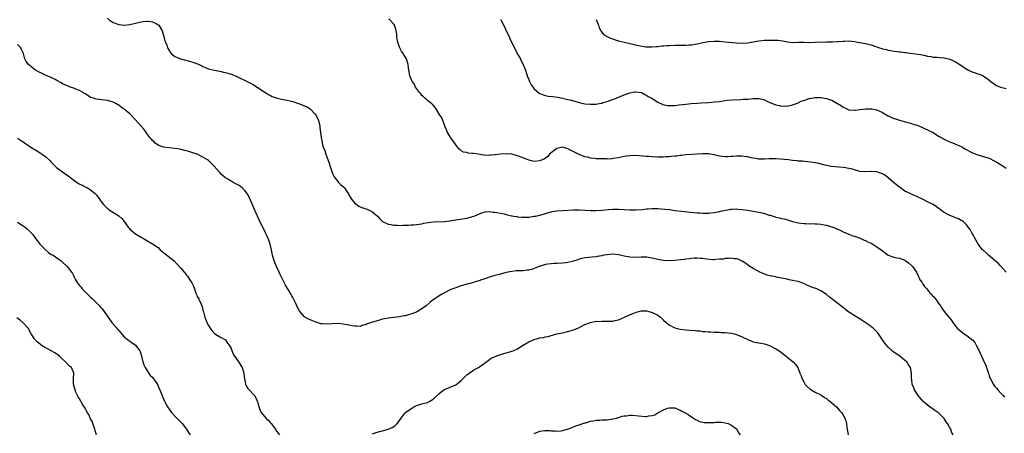
# Model space of a CAD drawing. Units: inches. Extents: x 2580000 to 2583000, y 1530000 to 1533000.
# Drawn here: x 2582086 to 2582436, y 1530240 to 1530387 of the extents above; entities that cross this region are included whole.
import ezdxf

# ---------------------------------------------------------------- set-up
doc = ezdxf.new("R2010")
doc.units = ezdxf.units.IN
doc.header["$MEASUREMENT"] = 0
doc.layers.add('LD25801530_10ft', color=93, linetype='Continuous')

msp = doc.modelspace()

# ---------------------------------------------------------------- linework, layer by layer
at = {"layer": 'LD25801530_10ft'}
for points, elevation in [([(2582117, 1530387.54), (2582117.66, 1530387), (2582119, 1530386.03), (2582121, 1530385.31), (2582123, 1530385.09), (2582125, 1530385.3), (2582127, 1530385.74), (2582129, 1530386.23), (2582129.64, 1530386.36), (2582131, 1530386.51), (2582131.51, 1530386.49), (2582133, 1530386.22), (2582134.52, 1530385.48), (2582135, 1530385.22), (2582135.24, 1530385), (2582136.47, 1530383), (2582137, 1530381.4), (2582137.12, 1530381), (2582137.48, 1530379.48), (2582137.66, 1530379), (2582138.12, 1530377.88), (2582138.41, 1530377), (2582138.58, 1530376.58), (2582139.37, 1530375.37), (2582139.73, 1530375), (2582141, 1530373.92), (2582141.58, 1530373.58), (2582143, 1530373.01), (2582146.24, 1530372.24), (2582147.77, 1530371.77), (2582149.67, 1530371), (2582150.59, 1530370.59), (2582151, 1530370.35), (2582152.17, 1530369.83), (2582153, 1530369.49), (2582155, 1530369), (2582157, 1530368.65), (2582158.33, 1530368.33), (2582159, 1530368.2), (2582159.89, 1530367.89), (2582161, 1530367.61), (2582161.41, 1530367.41), (2582162.52, 1530367), (2582163, 1530366.81), (2582163.36, 1530366.64), (2582165, 1530365.8), (2582165.51, 1530365.51), (2582167, 1530364.84), (2582168.19, 1530364.19), (2582169, 1530363.79), (2582170.29, 1530363), (2582173, 1530361.16), (2582174.32, 1530360.32), (2582175, 1530359.95), (2582175.65, 1530359.65), (2582177.09, 1530359.09), (2582179, 1530358.63), (2582181, 1530358.26), (2582182.02, 1530358.02), (2582183, 1530357.78), (2582185, 1530357.15), (2582186.56, 1530356.56), (2582187.96, 1530355.96), (2582189.16, 1530355.16), (2582191, 1530353.28), (2582191.22, 1530353), (2582191.84, 1530351.84), (2582192.17, 1530351), (2582192.58, 1530349), (2582192.61, 1530348.61), (2582193.05, 1530345), (2582193.43, 1530343.43), (2582193.47, 1530343), (2582193.61, 1530342.39), (2582194.07, 1530341), (2582194.35, 1530340.35), (2582194.75, 1530339), (2582195.89, 1530335.89), (2582196.15, 1530335), (2582196.84, 1530332.84), (2582197.46, 1530331.46), (2582197.72, 1530331), (2582199, 1530329.32), (2582199.3, 1530329), (2582200.16, 1530328.16), (2582201, 1530327.42), (2582201.42, 1530327), (2582202.29, 1530325.71), (2582202.88, 1530324.88), (2582203, 1530324.62), (2582203.58, 1530323.58), (2582203.94, 1530323), (2582205, 1530321.67), (2582206.55, 1530320.55), (2582207, 1530320.32), (2582207.94, 1530319.94), (2582209, 1530319.55), (2582209.43, 1530319.43), (2582210.4, 1530319), (2582211, 1530318.68), (2582212.45, 1530317.55), (2582213.1, 1530317.1), (2582213.17, 1530317), (2582214.05, 1530316.05), (2582214.99, 1530315), (2582217, 1530314.09), (2582218, 1530314), (2582219, 1530313.7), (2582220.27, 1530313.73), (2582221, 1530313.63), (2582222.26, 1530313.74), (2582224.21, 1530313.79), (2582225, 1530313.88), (2582226.14, 1530313.86), (2582227, 1530313.96), (2582229, 1530314.24), (2582229.58, 1530314.42), (2582231.27, 1530314.73), (2582233, 1530314.95), (2582237, 1530315.05), (2582239, 1530315.35), (2582239.39, 1530315.39), (2582241, 1530315.69), (2582241.73, 1530315.73), (2582245, 1530316.22), (2582246.73, 1530316.73), (2582247, 1530316.79), (2582247.53, 1530317), (2582249.95, 1530318.05), (2582251.5, 1530318.5), (2582253, 1530318.58), (2582254.37, 1530318.37), (2582255, 1530318.41), (2582255.68, 1530318.32), (2582257, 1530318.06), (2582258.26, 1530317.74), (2582259, 1530317.6), (2582260.88, 1530317.12), (2582261.1, 1530317.1), (2582261.59, 1530317), (2582262.8, 1530316.8), (2582263, 1530316.74), (2582264.65, 1530316.65), (2582265, 1530316.6), (2582267, 1530316.65), (2582269, 1530316.9), (2582269.48, 1530317), (2582271, 1530317.37), (2582273, 1530317.94), (2582275, 1530318.48), (2582275.42, 1530318.58), (2582277, 1530318.85), (2582279, 1530319.03), (2582281, 1530319.13), (2582283, 1530319.2), (2582285, 1530319.21), (2582287.12, 1530319.12), (2582289, 1530319.02), (2582291, 1530319.02), (2582293, 1530319.14), (2582295.34, 1530319.34), (2582297, 1530319.45), (2582299, 1530319.44), (2582303, 1530319.19), (2582305, 1530319.2), (2582307.39, 1530319.39), (2582309, 1530319.59), (2582309.59, 1530319.59), (2582311, 1530319.72), (2582311.68, 1530319.68), (2582313, 1530319.7), (2582315.5, 1530319.5), (2582317, 1530319.3), (2582317.29, 1530319.29), (2582319, 1530319.02), (2582321.28, 1530318.72), (2582327, 1530318.13), (2582327.91, 1530318.09), (2582329, 1530318), (2582329.95, 1530318.05), (2582331, 1530318.07), (2582331.82, 1530318.18), (2582333, 1530318.29), (2582334.51, 1530318.51), (2582335, 1530318.61), (2582335.29, 1530318.71), (2582339, 1530319.45), (2582339.45, 1530319.45), (2582341, 1530319.56), (2582341.51, 1530319.51), (2582343, 1530319.39), (2582345.06, 1530319.06), (2582347, 1530318.72), (2582350.14, 1530318.14), (2582351, 1530317.89), (2582352.63, 1530317.37), (2582353, 1530317.29), (2582354.05, 1530317), (2582354.76, 1530316.76), (2582355, 1530316.65), (2582356.35, 1530316.35), (2582357, 1530316.18), (2582357.96, 1530315.95), (2582359.53, 1530315.53), (2582361, 1530315.06), (2582363, 1530314.61), (2582365, 1530314.36), (2582365.64, 1530314.36), (2582367, 1530314.28), (2582367.7, 1530314.3), (2582369, 1530314.25), (2582369.82, 1530314.18), (2582371, 1530314.07), (2582372.18, 1530313.82), (2582373, 1530313.7), (2582374.82, 1530313.18), (2582375, 1530313.14), (2582376.57, 1530312.57), (2582377, 1530312.33), (2582377.92, 1530311.92), (2582379, 1530311.35), (2582381, 1530310.49), (2582382.08, 1530310.08), (2582383, 1530309.77), (2582385, 1530309.07), (2582386.44, 1530308.44), (2582387, 1530308.25), (2582387.83, 1530307.83), (2582389, 1530307.29), (2582389.52, 1530307), (2582391, 1530306.07), (2582392.48, 1530305), (2582393.89, 1530303.89), (2582395.07, 1530303.07), (2582397, 1530302.39), (2582398.09, 1530302.09), (2582399, 1530301.98), (2582401, 1530301.24), (2582401.36, 1530301), (2582402.31, 1530300.31), (2582403.38, 1530299.39), (2582403.73, 1530299), (2582405.12, 1530297), (2582405.67, 1530295.67), (2582406.06, 1530295), (2582406.32, 1530294.32), (2582407, 1530293.39), (2582407.23, 1530293), (2582407.94, 1530291.94), (2582408.78, 1530291), (2582409.79, 1530289.79), (2582410.53, 1530289), (2582410.72, 1530288.72), (2582411, 1530288.39), (2582412.24, 1530287), (2582413, 1530285.85), (2582413.66, 1530285), (2582414.15, 1530284.15), (2582415, 1530283.01), (2582416.65, 1530281), (2582416.83, 1530280.83), (2582417, 1530280.57), (2582417.69, 1530279.69), (2582418.04, 1530279), (2582419.58, 1530277), (2582421, 1530275.81), (2582422.1, 1530275), (2582423, 1530274.41), (2582424.92, 1530272.92), (2582425, 1530272.83), (2582425.88, 1530271.88), (2582426.36, 1530271), (2582427.38, 1530269), (2582428.3, 1530267), (2582429.75, 1530263.75), (2582430.3, 1530262.3), (2582430.69, 1530261), (2582431, 1530260.04), (2582431.28, 1530259.28), (2582431.41, 1530259), (2582432.48, 1530257), (2582433, 1530256.23), (2582433.59, 1530255.59), (2582434.05, 1530255), (2582435, 1530253.94), (2582435.94, 1530253), (2582436.49, 1530252.49)], 7860), ([(2582437, 1530296.98), (2582435.12, 1530299.12), (2582435, 1530299.21), (2582434.18, 1530300.18), (2582433.09, 1530301), (2582430.76, 1530303), (2582429.86, 1530303.86), (2582428.81, 1530304.81), (2582428.64, 1530305), (2582427.1, 1530307), (2582426.32, 1530308.32), (2582425, 1530310.65), (2582424.77, 1530311), (2582424.2, 1530312.2), (2582423.52, 1530313), (2582423, 1530313.79), (2582421.76, 1530315), (2582421.35, 1530315.35), (2582421, 1530315.47), (2582420.03, 1530316.03), (2582419, 1530316.34), (2582418.55, 1530316.55), (2582417, 1530317.15), (2582415, 1530318.27), (2582414.56, 1530318.56), (2582414, 1530319), (2582412.23, 1530320.23), (2582411, 1530321.06), (2582409, 1530322.11), (2582407, 1530323.09), (2582405.69, 1530323.69), (2582405, 1530324.05), (2582404.33, 1530324.33), (2582402.89, 1530325), (2582401, 1530325.91), (2582399.44, 1530327), (2582399, 1530327.27), (2582396.97, 1530329), (2582395, 1530330.65), (2582393.66, 1530331.66), (2582393, 1530332.07), (2582392.34, 1530332.34), (2582391, 1530332.8), (2582389, 1530332.88), (2582388.86, 1530332.86), (2582386.75, 1530332.75), (2582384.92, 1530332.92), (2582383, 1530333.44), (2582381.8, 1530333.8), (2582381, 1530333.99), (2582379.84, 1530334.16), (2582379, 1530334.32), (2582377.58, 1530334.42), (2582374.69, 1530334.69), (2582373.01, 1530335.01), (2582369.8, 1530335.8), (2582368.13, 1530336.13), (2582366.36, 1530336.36), (2582364.52, 1530336.52), (2582363, 1530336.61), (2582362.66, 1530336.66), (2582361, 1530336.81), (2582359.51, 1530337), (2582356.7, 1530337.3), (2582355, 1530337.38), (2582354.58, 1530337.42), (2582353, 1530337.35), (2582352.64, 1530337.36), (2582351, 1530337.24), (2582349, 1530337.31), (2582348.65, 1530337.35), (2582347, 1530337.67), (2582346.2, 1530337.8), (2582345, 1530338.09), (2582343.78, 1530338.22), (2582343, 1530338.36), (2582341.65, 1530338.35), (2582341, 1530338.37), (2582339.72, 1530338.28), (2582339, 1530338.2), (2582337.84, 1530338.16), (2582337, 1530338.06), (2582335.75, 1530338.25), (2582335, 1530338.31), (2582333, 1530338.83), (2582331, 1530339.15), (2582329, 1530339.15), (2582327, 1530339.07), (2582325.03, 1530338.97), (2582323, 1530338.79), (2582321.4, 1530338.6), (2582321, 1530338.59), (2582319.6, 1530338.4), (2582319, 1530338.39), (2582317.79, 1530338.21), (2582317, 1530338.16), (2582315.95, 1530338.05), (2582315, 1530338.02), (2582314, 1530338), (2582313, 1530338.01), (2582311, 1530338.1), (2582309.79, 1530338.21), (2582309, 1530338.25), (2582307.61, 1530338.39), (2582305, 1530338.56), (2582303, 1530338.51), (2582301.7, 1530338.3), (2582301, 1530338.21), (2582299, 1530337.79), (2582297, 1530337.46), (2582296.56, 1530337.44), (2582295, 1530337.32), (2582294.66, 1530337.34), (2582293, 1530337.34), (2582292.62, 1530337.38), (2582291, 1530337.45), (2582290.46, 1530337.54), (2582289, 1530337.67), (2582288.07, 1530337.93), (2582287, 1530338.12), (2582285, 1530338.91), (2582283.61, 1530339.61), (2582281, 1530341.01), (2582279, 1530341.55), (2582277, 1530341.05), (2582275, 1530339.48), (2582274.45, 1530339), (2582273.77, 1530338.23), (2582273, 1530337.67), (2582272.58, 1530337.42), (2582271, 1530336.64), (2582269, 1530336.44), (2582268.52, 1530336.52), (2582267, 1530336.91), (2582265, 1530337.75), (2582263, 1530338.49), (2582261, 1530339.03), (2582259, 1530339.22), (2582257, 1530339.08), (2582255.18, 1530338.82), (2582255, 1530338.77), (2582253.35, 1530338.65), (2582253, 1530338.57), (2582251.27, 1530338.73), (2582251, 1530338.74), (2582249, 1530339.06), (2582247.24, 1530339.24), (2582247, 1530339.31), (2582245.43, 1530339.43), (2582245, 1530339.6), (2582243.82, 1530339.82), (2582243, 1530340.28), (2582242.56, 1530340.56), (2582242.1, 1530341), (2582241, 1530342.35), (2582239.97, 1530343.97), (2582239.15, 1530345), (2582239, 1530345.21), (2582238.01, 1530347), (2582237.75, 1530347.75), (2582237.18, 1530349), (2582237.16, 1530349.16), (2582237, 1530349.53), (2582236.05, 1530352.05), (2582235.41, 1530353), (2582234.21, 1530355), (2582233.72, 1530355.72), (2582233, 1530356.48), (2582232.77, 1530356.77), (2582232.51, 1530357), (2582231, 1530358.15), (2582230.56, 1530358.56), (2582230.04, 1530359), (2582229.54, 1530359.54), (2582229, 1530359.98), (2582228.56, 1530360.56), (2582228.14, 1530361), (2582226.67, 1530363), (2582226.17, 1530364.17), (2582225.48, 1530365), (2582225, 1530366.12), (2582224.64, 1530367), (2582224.46, 1530368.46), (2582224.28, 1530369), (2582224.18, 1530369.82), (2582224.14, 1530371), (2582223.83, 1530371.83), (2582223.5, 1530373), (2582222.49, 1530374.49), (2582222.27, 1530375), (2582221.72, 1530375.72), (2582221, 1530377.16), (2582220.38, 1530379), (2582220.11, 1530380.11), (2582220.08, 1530381), (2582220.01, 1530381.99), (2582219.84, 1530383), (2582219.67, 1530383.67), (2582219.27, 1530385), (2582219, 1530385.43), (2582217.57, 1530387), (2582217.25, 1530387.25)], 7850), ([(2582257.12, 1530387.12), (2582257.14, 1530387), (2582257.22, 1530386.78), (2582258.06, 1530385), (2582258.4, 1530384.4), (2582259.01, 1530382.99), (2582259.99, 1530381), (2582260.33, 1530380.33), (2582261, 1530378.78), (2582261.9, 1530377), (2582263, 1530374.75), (2582264.04, 1530373), (2582264.36, 1530372.36), (2582265.07, 1530371.07), (2582265.87, 1530369), (2582266.49, 1530367), (2582267, 1530365.67), (2582267.28, 1530365), (2582267.83, 1530363.83), (2582269, 1530362.32), (2582270.79, 1530360.79), (2582271, 1530360.71), (2582272.15, 1530360.15), (2582273, 1530359.98), (2582273.79, 1530359.79), (2582275.57, 1530359.57), (2582277.32, 1530359.32), (2582278.99, 1530358.99), (2582281, 1530358.55), (2582281.61, 1530358.39), (2582283, 1530358.08), (2582284.31, 1530357.69), (2582285.4, 1530357.4), (2582287, 1530356.99), (2582289, 1530356.83), (2582291, 1530356.93), (2582291.46, 1530357), (2582292.77, 1530357.23), (2582293, 1530357.29), (2582293.42, 1530357.42), (2582295, 1530357.85), (2582295.87, 1530358.13), (2582297.33, 1530358.67), (2582298.14, 1530359), (2582301, 1530360.19), (2582303, 1530360.91), (2582304.74, 1530361.26), (2582305, 1530361.28), (2582307, 1530361.07), (2582307.16, 1530361), (2582308.32, 1530360.32), (2582309, 1530360.1), (2582309.59, 1530359.59), (2582310.78, 1530359), (2582310.91, 1530358.91), (2582311, 1530358.87), (2582311.31, 1530358.69), (2582313, 1530357.58), (2582314.28, 1530357), (2582314.76, 1530356.76), (2582316.41, 1530356.41), (2582317, 1530356.35), (2582318.37, 1530356.37), (2582319, 1530356.4), (2582320.59, 1530356.59), (2582323, 1530356.89), (2582324.9, 1530357.1), (2582327, 1530357.29), (2582328.6, 1530357.4), (2582331, 1530357.53), (2582333, 1530357.66), (2582335, 1530357.88), (2582337.74, 1530358.26), (2582339.58, 1530358.42), (2582342.51, 1530358.51), (2582343.39, 1530358.61), (2582345, 1530358.71), (2582347, 1530358.88), (2582347.13, 1530358.87), (2582349, 1530358.86), (2582350.57, 1530358.57), (2582351, 1530358.38), (2582352.24, 1530357.76), (2582355, 1530356.62), (2582356.36, 1530356.36), (2582357, 1530356.22), (2582358.24, 1530356.24), (2582359, 1530356.2), (2582360.53, 1530356.53), (2582361, 1530356.59), (2582362.74, 1530357.26), (2582363, 1530357.35), (2582364.08, 1530357.92), (2582365, 1530358.22), (2582366.89, 1530358.89), (2582367.04, 1530358.96), (2582369, 1530359.3), (2582371, 1530359.31), (2582373, 1530358.93), (2582374.46, 1530358.46), (2582375, 1530358.26), (2582376.71, 1530357.29), (2582377, 1530357.15), (2582378.34, 1530356.34), (2582379, 1530355.77), (2582379.57, 1530355.57), (2582381, 1530354.83), (2582383, 1530354.7), (2582383.28, 1530354.72), (2582385.07, 1530354.93), (2582387, 1530355.17), (2582389, 1530355.24), (2582389.21, 1530355.21), (2582390.39, 1530355), (2582391, 1530354.88), (2582393, 1530353.88), (2582394.81, 1530352.81), (2582397, 1530351.82), (2582397.63, 1530351.63), (2582399, 1530351.13), (2582401.57, 1530350.43), (2582403, 1530350.08), (2582404.33, 1530349.67), (2582405, 1530349.48), (2582407, 1530348.69), (2582408.14, 1530348.14), (2582409, 1530347.79), (2582409.51, 1530347.51), (2582411, 1530346.75), (2582413, 1530345.53), (2582413.92, 1530345), (2582414.59, 1530344.59), (2582415, 1530344.38), (2582415.94, 1530343.94), (2582417, 1530343.43), (2582417.32, 1530343.32), (2582421, 1530341.76), (2582421.5, 1530341.5), (2582422.35, 1530341), (2582422.78, 1530340.78), (2582425, 1530339.57), (2582427, 1530338.78), (2582429, 1530338.25), (2582430.15, 1530337.85), (2582431, 1530337.59), (2582432.74, 1530336.74), (2582433, 1530336.6), (2582434.02, 1530336.02), (2582435.24, 1530335.24), (2582435.57, 1530335), (2582437, 1530334.08)], 7840), ([(2582291.01, 1530387.01), (2582291.84, 1530385), (2582292.13, 1530384.13), (2582292.71, 1530383), (2582293, 1530382.53), (2582293.66, 1530381.66), (2582294.95, 1530380.95), (2582296.33, 1530380.33), (2582297, 1530380.16), (2582297.83, 1530379.83), (2582299, 1530379.5), (2582301, 1530378.95), (2582303, 1530378.53), (2582303.63, 1530378.37), (2582305, 1530378.08), (2582306.24, 1530377.76), (2582308.67, 1530377.33), (2582309, 1530377.3), (2582311, 1530377.28), (2582312.56, 1530377.44), (2582313, 1530377.46), (2582314.38, 1530377.62), (2582315, 1530377.64), (2582316.25, 1530377.75), (2582317, 1530377.77), (2582319, 1530377.86), (2582320.14, 1530377.86), (2582321, 1530377.91), (2582322.12, 1530377.88), (2582323, 1530377.94), (2582324.02, 1530377.98), (2582325, 1530378.08), (2582327, 1530378.39), (2582329, 1530378.83), (2582331, 1530379.23), (2582333, 1530379.38), (2582333.35, 1530379.35), (2582335, 1530379.31), (2582337, 1530379.15), (2582341, 1530378.79), (2582343, 1530378.68), (2582345, 1530378.76), (2582347, 1530379.08), (2582349, 1530379.45), (2582351, 1530379.67), (2582353.73, 1530379.73), (2582355, 1530379.68), (2582355.67, 1530379.67), (2582357.44, 1530379.44), (2582359.11, 1530379.11), (2582361, 1530378.88), (2582363.06, 1530378.94), (2582365.03, 1530378.97), (2582367, 1530378.91), (2582369, 1530378.94), (2582373, 1530379.14), (2582375.16, 1530379.16), (2582377, 1530379.24), (2582377.24, 1530379.24), (2582379, 1530379.39), (2582379.38, 1530379.38), (2582381, 1530379.43), (2582383.19, 1530379.19), (2582384.14, 1530379), (2582387, 1530378.48), (2582387.73, 1530378.27), (2582389, 1530377.99), (2582390.57, 1530377.43), (2582391.9, 1530377), (2582392.75, 1530376.75), (2582393, 1530376.63), (2582394.34, 1530376.34), (2582395, 1530376.12), (2582395.98, 1530375.97), (2582397, 1530375.78), (2582399, 1530375.55), (2582399.5, 1530375.5), (2582401, 1530375.31), (2582401.29, 1530375.29), (2582403, 1530375.03), (2582406.53, 1530374.53), (2582407.67, 1530374.33), (2582409, 1530374.02), (2582410.16, 1530373.84), (2582411, 1530373.64), (2582412.4, 1530373.6), (2582413.46, 1530373.46), (2582415, 1530373.37), (2582416.92, 1530372.92), (2582418.34, 1530372.34), (2582419, 1530371.96), (2582419.62, 1530371.62), (2582420.56, 1530371), (2582421, 1530370.65), (2582423, 1530369.31), (2582423.65, 1530369), (2582424.54, 1530368.54), (2582426.01, 1530368.01), (2582427, 1530367.71), (2582427.52, 1530367.52), (2582428.8, 1530367), (2582429, 1530366.9), (2582430.15, 1530366.15), (2582431, 1530365.44), (2582431.57, 1530365), (2582432.35, 1530364.35), (2582433, 1530363.87), (2582433.55, 1530363.55), (2582435, 1530362.96), (2582437, 1530362.5)], 7830), ([(2582418.17, 1530239), (2582417.74, 1530239.74), (2582417.29, 1530241), (2582417, 1530241.54), (2582416.16, 1530243), (2582415.69, 1530243.69), (2582415, 1530244.82), (2582414.86, 1530245), (2582413, 1530246.8), (2582412.74, 1530247), (2582411.67, 1530247.67), (2582411, 1530248.14), (2582410.48, 1530248.48), (2582409, 1530249.56), (2582407.42, 1530251), (2582407, 1530251.44), (2582406.3, 1530252.3), (2582405.67, 1530253), (2582404.41, 1530255), (2582404.07, 1530256.07), (2582403.61, 1530257), (2582403.4, 1530258.6), (2582403.36, 1530259), (2582403.35, 1530259.35), (2582403.38, 1530261), (2582402.98, 1530263), (2582402.17, 1530264.17), (2582401.62, 1530265), (2582401, 1530265.56), (2582399.13, 1530267), (2582397.84, 1530267.83), (2582397, 1530268.46), (2582396.71, 1530268.71), (2582396.43, 1530269), (2582395, 1530270.31), (2582394.46, 1530271), (2582393.76, 1530271.76), (2582391.52, 1530275), (2582391.31, 1530275.31), (2582391, 1530275.74), (2582390.37, 1530276.37), (2582389.7, 1530277), (2582389.32, 1530277.32), (2582389, 1530277.57), (2582387.14, 1530278.86), (2582385, 1530280.29), (2582383.8, 1530281), (2582380.66, 1530283), (2582378.62, 1530284.62), (2582378.17, 1530285), (2582375.59, 1530287), (2582375, 1530287.46), (2582374.08, 1530288.08), (2582373, 1530289.03), (2582371, 1530290.32), (2582370.56, 1530290.56), (2582369.59, 1530291), (2582367.69, 1530291.69), (2582367, 1530292), (2582366.29, 1530292.29), (2582364.96, 1530292.96), (2582363, 1530293.68), (2582362.26, 1530293.74), (2582361, 1530294.08), (2582359.71, 1530294.29), (2582359, 1530294.48), (2582357, 1530294.91), (2582355.24, 1530295.24), (2582355, 1530295.3), (2582353.54, 1530295.54), (2582353, 1530295.72), (2582351.97, 1530295.97), (2582350.51, 1530296.51), (2582349.27, 1530297), (2582347, 1530298.31), (2582345.77, 1530299), (2582345.33, 1530299.33), (2582345, 1530299.61), (2582343, 1530300.95), (2582341.59, 1530301.59), (2582341, 1530301.78), (2582340.21, 1530301.79), (2582339, 1530302.01), (2582338.18, 1530301.82), (2582337, 1530301.87), (2582336.33, 1530301.67), (2582335, 1530301.6), (2582333.55, 1530301.55), (2582333, 1530301.45), (2582332.57, 1530301.43), (2582330.38, 1530301.62), (2582329, 1530301.82), (2582328.11, 1530301.89), (2582327, 1530302), (2582325.97, 1530301.97), (2582325, 1530301.9), (2582324.25, 1530301.75), (2582323, 1530301.63), (2582322.46, 1530301.54), (2582321, 1530301.37), (2582319, 1530301.16), (2582317, 1530301.01), (2582315, 1530301.12), (2582313, 1530301.53), (2582311, 1530302), (2582310.11, 1530302.11), (2582309, 1530302.3), (2582307.67, 1530302.33), (2582307, 1530302.33), (2582305, 1530302.27), (2582303, 1530302.36), (2582302.45, 1530302.45), (2582301, 1530302.74), (2582299, 1530303.21), (2582297, 1530303.38), (2582295, 1530303.21), (2582293.76, 1530303), (2582293, 1530302.85), (2582291.41, 1530302.59), (2582291, 1530302.5), (2582289.6, 1530302.4), (2582287, 1530302.14), (2582285.87, 1530301.87), (2582285, 1530301.62), (2582284.56, 1530301.44), (2582283, 1530300.93), (2582281, 1530300.42), (2582280.36, 1530300.36), (2582279, 1530300.18), (2582277, 1530300.11), (2582276.04, 1530300.04), (2582275, 1530300.01), (2582273.79, 1530299.79), (2582273, 1530299.73), (2582271.14, 1530299.14), (2582271, 1530299.11), (2582269.51, 1530298.49), (2582269, 1530298.29), (2582268.03, 1530297.97), (2582267, 1530297.73), (2582266.35, 1530297.65), (2582265, 1530297.52), (2582264.48, 1530297.52), (2582262.58, 1530297.42), (2582261, 1530297.23), (2582259, 1530296.83), (2582257, 1530296.33), (2582255, 1530295.8), (2582253, 1530295.19), (2582251.36, 1530294.64), (2582251, 1530294.5), (2582249.84, 1530294.16), (2582249, 1530293.83), (2582248.3, 1530293.7), (2582247, 1530293.24), (2582246.15, 1530293), (2582245, 1530292.72), (2582244.58, 1530292.58), (2582243, 1530292.15), (2582241.66, 1530291.66), (2582241, 1530291.45), (2582239.23, 1530290.77), (2582239, 1530290.67), (2582237, 1530289.68), (2582236.58, 1530289.42), (2582235.81, 1530289), (2582235, 1530288.48), (2582233, 1530287.12), (2582231.81, 1530286.19), (2582230.47, 1530285), (2582229, 1530283.9), (2582227.45, 1530283), (2582227, 1530282.76), (2582225, 1530282.02), (2582224.17, 1530281.83), (2582223, 1530281.46), (2582222.6, 1530281.4), (2582221, 1530281.05), (2582218.82, 1530280.82), (2582217, 1530280.58), (2582216.5, 1530280.5), (2582215, 1530280.19), (2582213.92, 1530279.92), (2582213, 1530279.68), (2582209.46, 1530278.54), (2582209, 1530278.26), (2582207.95, 1530278.05), (2582207, 1530277.68), (2582205.74, 1530277.74), (2582205, 1530277.75), (2582204.12, 1530277.88), (2582203, 1530278.12), (2582201.67, 1530278.33), (2582201, 1530278.46), (2582199, 1530278.66), (2582197, 1530278.63), (2582195, 1530278.46), (2582193.43, 1530278.57), (2582193, 1530278.57), (2582191, 1530279.23), (2582189.76, 1530279.76), (2582188.38, 1530280.38), (2582187.33, 1530281), (2582187, 1530281.24), (2582185.45, 1530283), (2582185.25, 1530283.25), (2582185, 1530283.79), (2582184.58, 1530284.58), (2582184.41, 1530285), (2582183.93, 1530286.07), (2582183.47, 1530287), (2582183, 1530287.91), (2582182.6, 1530288.6), (2582182.41, 1530289), (2582181.6, 1530290.4), (2582181.15, 1530291.15), (2582180.41, 1530292.41), (2582179.23, 1530294.77), (2582178.37, 1530296.37), (2582178.09, 1530297), (2582177.15, 1530299), (2582176.35, 1530301), (2582175.78, 1530303), (2582175.63, 1530303.63), (2582175.36, 1530305), (2582174.91, 1530307), (2582174.45, 1530308.45), (2582173.87, 1530309.87), (2582173.28, 1530311), (2582172.54, 1530312.54), (2582172.3, 1530313), (2582171.63, 1530314.37), (2582170.39, 1530317), (2582169.32, 1530319.32), (2582168.71, 1530320.71), (2582167.52, 1530323.52), (2582166.83, 1530324.83), (2582166, 1530326), (2582165.01, 1530327.01), (2582163.86, 1530327.86), (2582161.81, 1530329), (2582161, 1530329.43), (2582159.86, 1530330.14), (2582159, 1530330.64), (2582158.56, 1530331), (2582157.72, 1530331.72), (2582157, 1530332.49), (2582156.74, 1530332.74), (2582155, 1530334.79), (2582153.9, 1530335.9), (2582153, 1530336.75), (2582152.64, 1530337), (2582151, 1530338.02), (2582148.89, 1530339), (2582147, 1530339.66), (2582145.95, 1530339.95), (2582145, 1530340.26), (2582142.81, 1530340.81), (2582141, 1530341.11), (2582139, 1530341.29), (2582137, 1530341.52), (2582135, 1530342.3), (2582134.6, 1530342.6), (2582134.04, 1530343), (2582133.52, 1530343.52), (2582133, 1530343.93), (2582132.51, 1530344.51), (2582132.06, 1530345), (2582131, 1530346.38), (2582130.61, 1530347), (2582129.94, 1530347.94), (2582129, 1530348.99), (2582127, 1530351.34), (2582125, 1530353.44), (2582123, 1530355.09), (2582121.85, 1530355.85), (2582121, 1530356.51), (2582120.67, 1530356.67), (2582120.16, 1530357), (2582119, 1530357.56), (2582117, 1530358.15), (2582115, 1530358.42), (2582113, 1530358.64), (2582112, 1530359), (2582111, 1530359.31), (2582110, 1530360), (2582109, 1530360.54), (2582108.74, 1530360.74), (2582108.33, 1530361), (2582107, 1530361.78), (2582105.73, 1530362.27), (2582105, 1530362.59), (2582103.67, 1530363), (2582103, 1530363.25), (2582101.78, 1530363.78), (2582101, 1530364.16), (2582100.48, 1530364.48), (2582099, 1530365.34), (2582098.35, 1530365.65), (2582097, 1530366.36), (2582095.43, 1530367), (2582093.76, 1530367.76), (2582092.43, 1530368.43), (2582091.42, 1530369), (2582091, 1530369.29), (2582090.04, 1530370.04), (2582088.86, 1530371), (2582088.1, 1530372.1), (2582087.55, 1530373), (2582087.09, 1530374.91), (2582087, 1530375.16), (2582086.42, 1530376.42), (2582086.18, 1530377), (2582085, 1530378.11)], 7870), ([(2582085, 1530344.78), (2582086.07, 1530344.07), (2582087, 1530343.49), (2582089, 1530342.07), (2582090.64, 1530341), (2582090.84, 1530340.84), (2582093, 1530339.48), (2582093.31, 1530339.31), (2582093.77, 1530339), (2582095, 1530338.08), (2582096.63, 1530336.63), (2582097, 1530336.19), (2582097.6, 1530335.6), (2582098.17, 1530335), (2582099, 1530334.21), (2582100.59, 1530333), (2582103, 1530331.31), (2582105, 1530329.74), (2582106.66, 1530328.66), (2582107.95, 1530327.95), (2582109, 1530327.47), (2582109.89, 1530327), (2582110.6, 1530326.6), (2582111, 1530326.33), (2582112.6, 1530325), (2582112.8, 1530324.8), (2582113, 1530324.54), (2582113.71, 1530323.71), (2582114.21, 1530323), (2582115, 1530321.85), (2582115.71, 1530321), (2582117, 1530319.7), (2582117.41, 1530319.41), (2582117.95, 1530319), (2582118.61, 1530318.61), (2582121, 1530317.05), (2582122.09, 1530316.09), (2582122.92, 1530315), (2582124.42, 1530313), (2582124.68, 1530312.68), (2582125, 1530312.34), (2582125.7, 1530311.7), (2582126.54, 1530311), (2582127, 1530310.66), (2582129, 1530309.44), (2582129.82, 1530309), (2582131, 1530308.26), (2582133, 1530307.14), (2582135, 1530305.76), (2582135.78, 1530305), (2582137, 1530304.04), (2582137.55, 1530303.55), (2582140.73, 1530301), (2582141.87, 1530299.87), (2582143, 1530298.57), (2582144.29, 1530297), (2582144.62, 1530296.62), (2582145, 1530296.1), (2582145.51, 1530295.51), (2582145.88, 1530295), (2582147, 1530293.17), (2582147.12, 1530293), (2582147.74, 1530291.74), (2582148.02, 1530291), (2582148.52, 1530289.48), (2582148.7, 1530289), (2582148.81, 1530288.81), (2582149, 1530288.36), (2582149.49, 1530287.49), (2582149.67, 1530287), (2582150.16, 1530286.16), (2582150.69, 1530284.69), (2582151, 1530283.42), (2582151.11, 1530283.11), (2582151.17, 1530282.83), (2582151.66, 1530281), (2582152.06, 1530280.06), (2582152.43, 1530279), (2582153, 1530277.93), (2582153.58, 1530277), (2582154.19, 1530276.19), (2582155.15, 1530275.15), (2582157, 1530274), (2582158.81, 1530273), (2582159, 1530272.86), (2582159.74, 1530271.74), (2582160.31, 1530271), (2582161, 1530269.73), (2582161.81, 1530267.81), (2582163.69, 1530265), (2582164.94, 1530263), (2582165.48, 1530261.48), (2582165.61, 1530261), (2582165.73, 1530259.73), (2582165.82, 1530259), (2582166.09, 1530257.91), (2582166.19, 1530257), (2582166.42, 1530256.42), (2582167, 1530255.58), (2582167.23, 1530255.23), (2582167.48, 1530255), (2582169, 1530253.44), (2582169.38, 1530253), (2582169.96, 1530251.96), (2582170.34, 1530251), (2582170.51, 1530250.5), (2582170.85, 1530249), (2582171.49, 1530247.49), (2582171.74, 1530247), (2582173, 1530245.46), (2582173.4, 1530245), (2582174.21, 1530244.21), (2582175, 1530243.24), (2582175.24, 1530243), (2582176.82, 1530241), (2582177, 1530240.66), (2582177.7, 1530239.7), (2582178.26, 1530239)], 7880), ([(2582085, 1530314.81), (2582087, 1530313.49), (2582087.66, 1530313), (2582088.4, 1530312.4), (2582089.42, 1530311.42), (2582090.39, 1530310.39), (2582091.42, 1530309), (2582092.13, 1530308.13), (2582092.95, 1530307), (2582094.91, 1530304.91), (2582096.03, 1530304.03), (2582097, 1530303.34), (2582097.61, 1530303), (2582099, 1530302.1), (2582100.53, 1530301), (2582100.79, 1530300.79), (2582101, 1530300.55), (2582102.66, 1530299), (2582103, 1530298.58), (2582104.21, 1530297), (2582104.54, 1530296.54), (2582105, 1530295.51), (2582105.17, 1530295.17), (2582105.24, 1530295), (2582105.53, 1530294.47), (2582106.4, 1530293), (2582106.69, 1530292.69), (2582107, 1530292.25), (2582107.6, 1530291.6), (2582107.99, 1530291), (2582109, 1530289.96), (2582109.51, 1530289.51), (2582109.96, 1530289), (2582110.53, 1530288.53), (2582111, 1530288.06), (2582111.56, 1530287.56), (2582112.12, 1530287), (2582113, 1530286.19), (2582114.15, 1530285), (2582114.56, 1530284.56), (2582115, 1530284.04), (2582115.82, 1530283), (2582117.91, 1530279.91), (2582118.59, 1530279), (2582120.29, 1530277), (2582120.63, 1530276.63), (2582121, 1530276.16), (2582123, 1530273.96), (2582124.63, 1530272.63), (2582125, 1530272.34), (2582125.8, 1530271.8), (2582127.04, 1530271), (2582128.49, 1530269), (2582128.66, 1530268.66), (2582129, 1530267.51), (2582129.63, 1530265), (2582129.99, 1530263.99), (2582130.44, 1530263), (2582131, 1530262.06), (2582132.21, 1530260.21), (2582133, 1530259.52), (2582133.42, 1530259), (2582134.35, 1530257.65), (2582134.77, 1530257), (2582134.82, 1530256.82), (2582135, 1530256.51), (2582135.38, 1530255.38), (2582135.61, 1530255), (2582136.11, 1530253.89), (2582136.42, 1530253), (2582136.63, 1530252.63), (2582137.34, 1530251), (2582137.67, 1530250.33), (2582138.41, 1530249), (2582138.66, 1530248.66), (2582139, 1530248.11), (2582139.78, 1530247), (2582141.31, 1530245.31), (2582143.31, 1530243.31), (2582143.6, 1530243), (2582145.15, 1530241), (2582145.88, 1530239.88), (2582146.39, 1530239)], 7890), ([(2582211.42, 1530239.42), (2582213, 1530239.96), (2582214.36, 1530240.36), (2582215, 1530240.49), (2582216.99, 1530241.01), (2582218.37, 1530241.63), (2582219, 1530242.02), (2582219.57, 1530242.43), (2582220.11, 1530243), (2582221, 1530244.17), (2582221.55, 1530245), (2582223, 1530246.83), (2582223.17, 1530247), (2582225, 1530248.31), (2582226.11, 1530249), (2582227, 1530249.46), (2582228.19, 1530249.81), (2582229, 1530250.05), (2582231, 1530250.58), (2582231.78, 1530251), (2582233, 1530251.74), (2582234.39, 1530253), (2582235, 1530253.58), (2582235.76, 1530254.24), (2582236.81, 1530255), (2582237, 1530255.12), (2582239, 1530255.96), (2582241, 1530256.84), (2582242.25, 1530257.75), (2582243, 1530258.43), (2582243.53, 1530259), (2582245, 1530260.36), (2582245.81, 1530261), (2582247, 1530261.8), (2582247.75, 1530262.25), (2582249.13, 1530263), (2582252.03, 1530265), (2582252.53, 1530265.47), (2582253, 1530265.86), (2582253.67, 1530266.33), (2582255.01, 1530266.99), (2582257, 1530267.63), (2582257.83, 1530267.83), (2582259, 1530268.21), (2582260.7, 1530268.7), (2582261, 1530268.8), (2582261.49, 1530269), (2582263, 1530269.69), (2582263.79, 1530270.21), (2582265.05, 1530271), (2582267, 1530272.14), (2582269, 1530273.01), (2582270.58, 1530273.42), (2582271, 1530273.55), (2582272.28, 1530273.72), (2582273, 1530273.92), (2582273.94, 1530274.06), (2582275, 1530274.38), (2582275.51, 1530274.49), (2582277.04, 1530274.96), (2582279, 1530275.42), (2582279.5, 1530275.5), (2582281, 1530275.81), (2582282.16, 1530276.16), (2582283, 1530276.4), (2582284.45, 1530277), (2582284.82, 1530277.18), (2582285, 1530277.3), (2582285.66, 1530277.66), (2582287, 1530278.3), (2582289, 1530279.04), (2582289.04, 1530279.04), (2582291, 1530279.48), (2582291.38, 1530279.38), (2582293, 1530279.55), (2582293.48, 1530279.48), (2582295, 1530279.48), (2582295.52, 1530279.52), (2582297, 1530279.52), (2582297.75, 1530279.75), (2582299, 1530280), (2582301.16, 1530281), (2582302.45, 1530281.55), (2582303.9, 1530282.1), (2582305, 1530282.61), (2582305.3, 1530282.7), (2582306.18, 1530283), (2582307, 1530283.19), (2582307.17, 1530283.17), (2582309, 1530283.17), (2582309.77, 1530283), (2582311, 1530282.63), (2582313, 1530281.62), (2582313.91, 1530281), (2582314.42, 1530280.42), (2582315, 1530279.88), (2582316, 1530279), (2582317, 1530278.26), (2582317.8, 1530277.8), (2582319, 1530277.18), (2582319.5, 1530277), (2582321, 1530276.66), (2582323, 1530276.45), (2582324.37, 1530276.37), (2582326.23, 1530276.23), (2582327, 1530276.11), (2582328.06, 1530276.06), (2582329, 1530275.89), (2582329.89, 1530275.89), (2582331, 1530275.73), (2582331.72, 1530275.72), (2582333, 1530275.66), (2582333.57, 1530275.57), (2582335, 1530275.58), (2582335.49, 1530275.49), (2582337, 1530275.46), (2582339.21, 1530275.21), (2582340.14, 1530275), (2582341, 1530274.76), (2582343, 1530273.91), (2582345, 1530273.01), (2582346.42, 1530272.42), (2582347, 1530272.21), (2582347.97, 1530271.97), (2582349, 1530271.82), (2582349.67, 1530271.67), (2582351, 1530271.45), (2582351.34, 1530271.34), (2582352.45, 1530271), (2582353, 1530270.78), (2582355, 1530269.71), (2582356.18, 1530269), (2582357, 1530268.35), (2582357.73, 1530267.73), (2582358.72, 1530267), (2582359, 1530266.72), (2582361.16, 1530265), (2582362.07, 1530264.07), (2582362.82, 1530263), (2582363, 1530262.66), (2582363.59, 1530261), (2582364.01, 1530260.01), (2582364.36, 1530259), (2582365, 1530257.92), (2582365.49, 1530257), (2582366.21, 1530256.21), (2582367.27, 1530255.27), (2582367.63, 1530255), (2582369, 1530254.26), (2582371, 1530253.22), (2582371.35, 1530253), (2582372.33, 1530252.33), (2582373, 1530251.91), (2582373.52, 1530251.52), (2582374.29, 1530251), (2582376.6, 1530249), (2582377.71, 1530247.71), (2582378.39, 1530247), (2582379, 1530245.99), (2582379.55, 1530245), (2582379.99, 1530243.99), (2582380.17, 1530243), (2582380.33, 1530241.67), (2582380.47, 1530241), (2582380.78, 1530239)], 7880), ([(2582113.04, 1530239.04), (2582112.57, 1530240.57), (2582112.48, 1530241), (2582112.21, 1530241.79), (2582111.84, 1530243), (2582111.61, 1530243.61), (2582111, 1530244.74), (2582110.31, 1530246.31), (2582109.82, 1530247), (2582109.57, 1530247.57), (2582109, 1530248.49), (2582108.83, 1530248.83), (2582108.71, 1530249), (2582108.24, 1530249.76), (2582107.53, 1530251), (2582107, 1530251.86), (2582106.6, 1530252.6), (2582106.33, 1530253), (2582105.78, 1530254.22), (2582105.45, 1530255), (2582105.4, 1530255.4), (2582104.96, 1530257.04), (2582104.92, 1530259), (2582105.05, 1530261), (2582104.18, 1530263), (2582103.48, 1530263.48), (2582102.5, 1530264.5), (2582102.1, 1530265), (2582101, 1530265.96), (2582099.91, 1530267), (2582099.41, 1530267.41), (2582098.25, 1530268.25), (2582096.97, 1530268.97), (2582094.37, 1530270.37), (2582093.41, 1530271), (2582093.17, 1530271.17), (2582093, 1530271.33), (2582092.06, 1530272.06), (2582091.19, 1530273), (2582091, 1530273.26), (2582089.88, 1530275), (2582088.74, 1530277), (2582086.97, 1530278.97), (2582085.86, 1530279.86), (2582084.71, 1530280.71)], 7900), ([(2582269, 1530239.54), (2582271, 1530240.37), (2582272.59, 1530240.59), (2582273, 1530240.61), (2582274.56, 1530240.56), (2582275, 1530240.46), (2582276.4, 1530240.4), (2582277, 1530240.29), (2582278.44, 1530240.44), (2582279, 1530240.52), (2582280.76, 1530241), (2582281, 1530241.08), (2582282.35, 1530241.65), (2582283, 1530241.84), (2582283.78, 1530242.22), (2582285, 1530242.54), (2582285.28, 1530242.72), (2582286.29, 1530243), (2582287, 1530243.25), (2582287.31, 1530243.31), (2582289, 1530243.9), (2582290.02, 1530244.02), (2582291, 1530244.24), (2582292.29, 1530244.29), (2582293, 1530244.35), (2582295, 1530244.41), (2582297, 1530244.66), (2582298.34, 1530245), (2582298.82, 1530245.18), (2582299, 1530245.22), (2582300.3, 1530245.7), (2582301, 1530245.81), (2582301.82, 1530245.82), (2582303, 1530246.02), (2582303.98, 1530246.02), (2582308.45, 1530245.55), (2582309, 1530245.56), (2582309.75, 1530245.75), (2582311, 1530245.85), (2582311.88, 1530246.12), (2582313, 1530246.86), (2582313.1, 1530246.9), (2582313.24, 1530247), (2582315, 1530247.94), (2582316.47, 1530248.47), (2582317, 1530248.6), (2582318.64, 1530248.64), (2582319, 1530248.61), (2582320.12, 1530248.12), (2582321, 1530247.83), (2582321.48, 1530247.48), (2582323, 1530246.69), (2582323.76, 1530246.24), (2582325, 1530245.44), (2582325.25, 1530245.25), (2582325.7, 1530245), (2582326.46, 1530244.46), (2582327, 1530244.24), (2582327.82, 1530243.82), (2582329, 1530243.53), (2582329.44, 1530243.44), (2582331, 1530243.36), (2582333, 1530243.46), (2582333.5, 1530243.5), (2582335, 1530243.54), (2582335.5, 1530243.5), (2582337, 1530243.31), (2582338.04, 1530243), (2582339, 1530242.54), (2582341, 1530241.11), (2582341.13, 1530241), (2582341.76, 1530239.76), (2582342.31, 1530239)], 7890)]:
    msp.add_lwpolyline(points, dxfattribs=dict(at, elevation=elevation))

doc.saveas('drawing.dxf')
